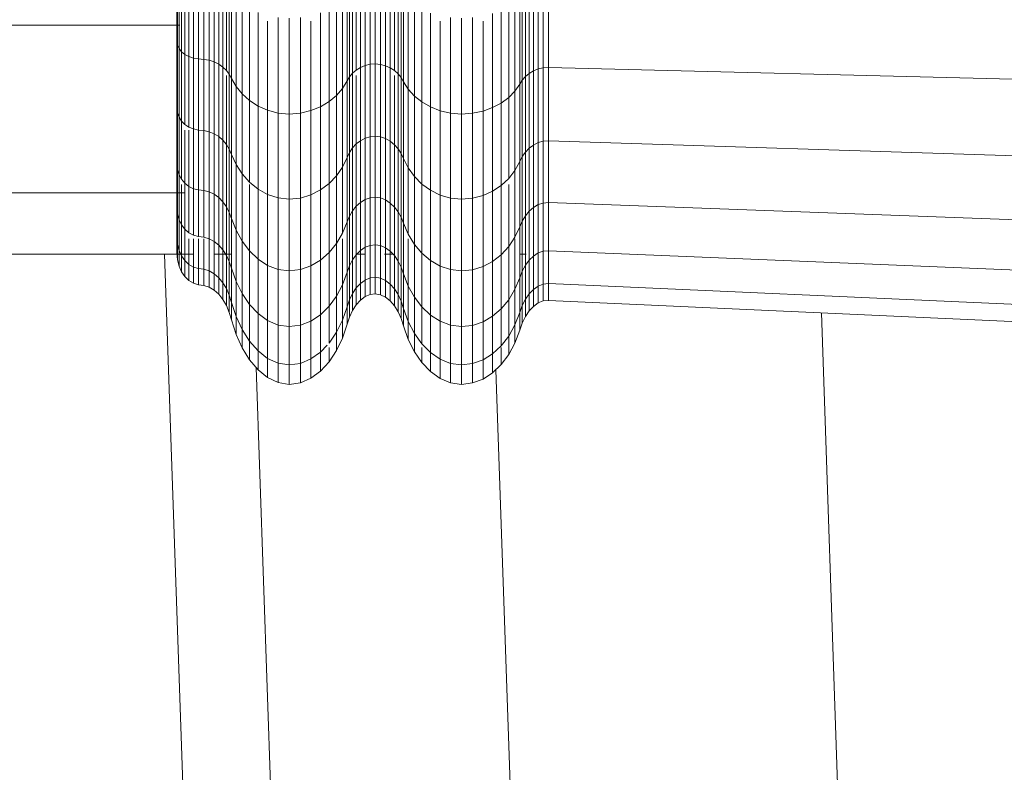
# Model space of a CAD drawing. Units: millimetres. Extents: x -1105 to 5615, y -2178 to 2574.
# Drawn here: x 2511 to 2556, y 1392 to 1427 of the extents above; entities that cross this region are included whole.
import ezdxf

# ---------------------------------------------------------------- set-up
doc = ezdxf.new("R2010")
doc.units = ezdxf.units.MM

# ---------------------------------------------------------------- blocks, each defined once
blk = doc.blocks.new('30016_DWG-436139-East')
at = {"lineweight": 9}
for p, q in [((135.552, 1049.154), (135.552, 1045.712)), ((135.577, 1049.032), (135.577, 1045.541)), ((135.65, 1048.919), (135.65, 1045.383)), ((135.765, 1048.817), (135.765, 1045.24)), ((135.917, 1048.73), (135.917, 1045.117)), ((136.101, 1048.659), (136.101, 1045.019)), ((136.312, 1048.609), (136.312, 1044.948)), ((136.545, 1048.582), (136.545, 1044.91)), ((136.782, 1048.567), (136.782, 1044.889)), ((137.03, 1048.538), (137.03, 1044.849)), ((137.26, 1048.485), (137.26, 1044.774)), ((137.47, 1048.41), (137.47, 1044.669)), ((137.657, 1048.316), (137.657, 1044.537)), ((137.819, 1048.205), (137.819, 1044.382)), ((137.953, 1048.082), (137.953, 1044.209)), ((143.468, 1047.999), (143.468, 1044.092)), ((143.609, 1048.117), (143.609, 1044.258)), ((143.777, 1048.219), (143.777, 1044.402)), ((143.969, 1048.304), (143.969, 1044.52)), ((144.181, 1048.367), (144.181, 1044.609)), ((144.408, 1048.407), (144.408, 1044.664)), ((144.647, 1048.419), (144.647, 1044.681)), ((144.889, 1048.402), (144.889, 1044.658)), ((145.118, 1048.358), (145.118, 1044.596)), ((145.329, 1048.29), (145.329, 1044.5)), ((145.521, 1048.2), (145.521, 1044.375)), ((145.69, 1048.093), (145.69, 1044.225)), ((151.532, 1048.007), (151.532, 1044.104)), ((151.704, 1048.109), (151.704, 1044.246)), ((151.899, 1048.192), (151.899, 1044.363)), ((152.112, 1048.253), (152.112, 1044.449)), ((152.341, 1048.29), (152.341, 1044.501)), ((152.581, 1048.299), (152.581, 1044.514)), ((138.058, 1047.947), (138.058, 1044.02)), ((138.266, 1047.685), (138.266, 1043.652)), ((143.147, 1047.619), (143.147, 1043.56)), ((143.359, 1047.868), (143.359, 1043.91)), ((145.833, 1047.971), (145.833, 1044.054)), ((145.945, 1047.837), (145.945, 1043.866)), ((146.159, 1047.593), (146.159, 1043.524)), ((151.267, 1047.759), (151.267, 1043.756)), ((151.385, 1047.889), (151.385, 1043.939)), ((138.543, 1047.441), (138.543, 1043.311)), ((138.881, 1047.224), (138.881, 1043.007)), ((142.526, 1047.188), (142.526, 1042.956)), ((142.867, 1047.39), (142.867, 1043.239)), ((146.44, 1047.369), (146.44, 1043.21)), ((146.782, 1047.173), (146.782, 1042.936)), ((150.422, 1047.137), (150.422, 1042.885)), ((150.765, 1047.318), (150.765, 1043.139)), ((151.05, 1047.527), (151.05, 1043.431)), ((139.273, 1047.042), (139.273, 1042.752)), ((139.713, 1046.636), (139.713, 1042.555)), ((140.192, 1046.812), (140.192, 1042.429)), ((140.705, 1046.781), (140.705, 1042.385)), ((141.214, 1046.809), (141.214, 1042.425)), ((141.693, 1046.636), (141.693, 1042.54)), ((142.133, 1047.019), (142.133, 1042.72)), ((147.176, 1047.011), (147.176, 1042.707)), ((147.616, 1046.636), (147.616, 1042.534)), ((148.094, 1046.808), (148.094, 1042.424)), ((148.603, 1046.781), (148.603, 1042.385)), ((149.109, 1046.805), (149.109, 1042.42)), ((149.586, 1046.636), (149.586, 1042.519)), ((150.026, 1046.988), (150.026, 1042.676)), ((135.686, 1046.456), (36.55, 1046.456)), ((135.552, 1045.712), (135.552, 1046.081)), ((135.552, 1045.712), (135.552, 1042.656)), ((135.577, 1045.541), (135.552, 1045.712)), ((135.65, 1045.383), (135.577, 1045.541)), ((135.577, 1045.541), (135.577, 1042.442)), ((135.765, 1045.24), (135.65, 1045.383)), ((135.65, 1045.383), (135.65, 1042.243)), ((135.917, 1045.117), (135.765, 1045.24)), ((135.765, 1045.24), (135.765, 1042.064)), ((136.101, 1045.019), (135.917, 1045.117)), ((135.917, 1045.117), (135.917, 1041.91)), ((136.312, 1044.948), (136.101, 1045.019)), ((136.101, 1045.019), (136.101, 1041.786)), ((136.545, 1044.91), (136.312, 1044.948)), ((136.312, 1044.948), (136.312, 1041.698)), ((136.782, 1044.889), (136.545, 1044.91)), ((136.545, 1044.91), (136.545, 1041.65)), ((137.03, 1044.849), (136.782, 1044.889)), ((136.782, 1044.889), (136.782, 1041.624)), ((137.26, 1044.774), (137.03, 1044.849)), ((137.03, 1044.849), (137.03, 1041.573)), ((137.47, 1044.669), (137.26, 1044.774)), ((137.26, 1044.774), (137.26, 1041.479)), ((137.657, 1044.537), (137.47, 1044.669)), ((137.47, 1044.669), (137.47, 1041.347)), ((137.819, 1044.382), (137.657, 1044.537)), ((137.657, 1044.537), (137.657, 1041.182)), ((137.953, 1044.209), (137.819, 1044.382)), ((143.777, 1044.402), (143.609, 1044.258)), ((143.969, 1044.52), (143.777, 1044.402)), ((144.181, 1044.609), (143.969, 1044.52)), ((143.969, 1044.52), (143.969, 1041.161)), ((144.408, 1044.664), (144.181, 1044.609)), ((144.181, 1044.609), (144.181, 1041.272)), ((144.647, 1044.681), (144.408, 1044.664)), ((144.408, 1044.664), (144.408, 1041.341)), ((144.889, 1044.658), (144.647, 1044.681)), ((144.647, 1044.681), (144.647, 1041.363)), ((145.118, 1044.596), (144.889, 1044.658)), ((144.889, 1044.658), (144.889, 1041.334)), ((145.329, 1044.5), (145.118, 1044.596)), ((145.118, 1044.596), (145.118, 1041.256)), ((145.521, 1044.375), (145.329, 1044.5)), ((145.329, 1044.5), (145.329, 1041.136)), ((145.69, 1044.225), (145.521, 1044.375)), ((152.112, 1044.449), (151.899, 1044.363)), ((152.341, 1044.501), (152.112, 1044.449)), ((152.112, 1044.449), (152.112, 1041.072)), ((152.581, 1044.514), (152.341, 1044.501)), ((152.341, 1044.501), (152.341, 1041.136)), ((195.282, 1043.434), (152.581, 1044.514)), ((152.581, 1044.514), (152.581, 1041.153)), ((137.819, 1044.143), (137.819, 1040.988)), ((138.058, 1044.02), (137.953, 1044.209)), ((137.953, 1044.209), (137.953, 1040.77)), ((138.266, 1043.652), (138.058, 1044.02)), ((138.058, 1044.02), (138.058, 1040.534)), ((143.468, 1044.092), (143.359, 1043.91)), ((143.609, 1044.258), (143.468, 1044.092)), ((143.468, 1044.092), (143.468, 1040.624)), ((143.609, 1044.258), (143.609, 1040.832)), ((143.777, 1044.143), (143.777, 1041.012)), ((145.521, 1044.143), (145.521, 1040.979)), ((145.833, 1044.054), (145.69, 1044.225)), ((145.69, 1044.225), (145.69, 1040.791)), ((145.945, 1043.866), (145.833, 1044.054)), ((145.833, 1044.054), (145.833, 1040.576)), ((151.385, 1043.939), (151.267, 1043.756)), ((151.532, 1044.104), (151.385, 1043.939)), ((151.385, 1043.939), (151.385, 1040.432)), ((151.704, 1044.246), (151.532, 1044.104)), ((151.532, 1044.104), (151.532, 1040.639)), ((151.899, 1044.363), (151.704, 1044.246)), ((151.704, 1044.246), (151.704, 1040.818)), ((151.899, 1044.363), (151.899, 1040.964)), ((138.543, 1043.311), (138.266, 1043.652)), ((138.266, 1043.652), (138.266, 1040.072)), ((143.147, 1043.56), (142.867, 1043.239)), ((143.359, 1043.91), (143.147, 1043.56)), ((143.147, 1043.56), (143.147, 1039.956)), ((143.359, 1043.91), (143.359, 1040.395)), ((146.159, 1043.524), (145.945, 1043.866)), ((145.945, 1043.866), (145.945, 1040.341)), ((146.44, 1043.21), (146.159, 1043.524)), ((146.159, 1043.524), (146.159, 1039.911)), ((151.267, 1043.756), (151.05, 1043.431)), ((151.267, 1043.756), (151.267, 1040.202)), ((135.552, 1042.656), (135.552, 1043.412)), ((138.881, 1043.007), (138.543, 1043.311)), ((138.543, 1043.311), (138.543, 1039.644)), ((142.867, 1043.239), (142.526, 1042.956)), ((142.867, 1043.239), (142.867, 1039.553)), ((146.782, 1042.936), (146.44, 1043.21)), ((146.44, 1043.21), (146.44, 1039.518)), ((150.765, 1043.139), (150.422, 1042.885)), ((151.05, 1043.431), (150.765, 1043.139)), ((150.765, 1043.139), (150.765, 1039.428)), ((151.05, 1043.431), (151.05, 1039.795)), ((135.552, 1042.656), (135.552, 1040.084)), ((135.577, 1042.442), (135.552, 1042.656)), ((139.273, 1042.752), (138.881, 1043.007)), ((138.881, 1043.007), (138.881, 1039.263)), ((139.713, 1042.555), (139.273, 1042.752)), ((139.273, 1042.752), (139.273, 1038.942)), ((142.133, 1042.72), (141.693, 1042.54)), ((142.526, 1042.956), (142.133, 1042.72)), ((142.133, 1042.72), (142.133, 1038.902)), ((142.526, 1042.956), (142.526, 1039.198)), ((147.176, 1042.707), (146.782, 1042.936)), ((146.782, 1042.936), (146.782, 1039.173)), ((147.616, 1042.534), (147.176, 1042.707)), ((147.176, 1042.707), (147.176, 1038.887)), ((150.026, 1042.676), (149.586, 1042.519)), ((150.422, 1042.885), (150.026, 1042.676)), ((150.026, 1042.676), (150.026, 1038.847)), ((150.422, 1042.885), (150.422, 1039.109)), ((135.65, 1042.243), (135.577, 1042.442)), ((135.577, 1042.442), (135.577, 1039.833)), ((135.765, 1042.064), (135.65, 1042.243)), ((135.65, 1042.243), (135.65, 1039.6)), ((140.192, 1042.429), (139.713, 1042.555)), ((139.713, 1042.555), (139.713, 1038.696)), ((140.705, 1042.385), (140.192, 1042.429)), ((140.192, 1042.429), (140.192, 1038.538)), ((141.214, 1042.425), (140.705, 1042.385)), ((140.705, 1042.385), (140.705, 1038.483)), ((141.693, 1042.54), (141.214, 1042.425)), ((141.214, 1042.425), (141.214, 1038.533)), ((141.693, 1042.54), (141.693, 1038.677)), ((148.094, 1042.424), (147.616, 1042.534)), ((147.616, 1042.534), (147.616, 1038.669)), ((148.603, 1042.385), (148.094, 1042.424)), ((148.094, 1042.424), (148.094, 1038.531)), ((149.109, 1042.42), (148.603, 1042.385)), ((148.603, 1042.385), (148.603, 1038.483)), ((149.586, 1042.519), (149.109, 1042.42)), ((149.109, 1042.42), (149.109, 1038.526)), ((149.586, 1042.519), (149.586, 1038.65)), ((135.917, 1041.91), (135.765, 1042.064)), ((135.765, 1042.064), (135.765, 1039.391)), ((136.101, 1041.786), (135.917, 1041.91)), ((136.312, 1041.698), (136.101, 1041.786)), ((136.545, 1041.65), (136.312, 1041.698)), ((136.312, 1041.698), (136.312, 1038.962)), ((135.917, 1041.65), (135.917, 1039.211)), ((136.101, 1041.65), (136.101, 1039.066)), ((136.782, 1041.624), (136.545, 1041.65)), ((136.545, 1041.65), (136.545, 1038.906)), ((137.03, 1041.573), (136.782, 1041.624)), ((136.782, 1041.624), (136.782, 1038.876)), ((137.26, 1041.479), (137.03, 1041.573)), ((137.03, 1041.573), (137.03, 1038.816)), ((137.47, 1041.347), (137.26, 1041.479)), ((137.26, 1041.479), (137.26, 1038.706)), ((137.657, 1041.182), (137.47, 1041.347)), ((137.47, 1041.347), (137.47, 1038.552)), ((144.181, 1041.272), (143.969, 1041.161)), ((144.408, 1041.341), (144.181, 1041.272)), ((144.181, 1041.272), (144.181, 1038.464)), ((144.647, 1041.363), (144.408, 1041.341)), ((144.408, 1041.341), (144.408, 1038.545)), ((144.889, 1041.334), (144.647, 1041.363)), ((144.647, 1041.363), (144.647, 1038.571)), ((145.118, 1041.256), (144.889, 1041.334)), ((144.889, 1041.334), (144.889, 1038.536)), ((145.329, 1041.136), (145.118, 1041.256)), ((145.118, 1041.256), (145.118, 1038.446)), ((135.552, 1040.084), (135.552, 1040.765)), ((137.819, 1040.988), (137.657, 1041.182)), ((137.657, 1041.182), (137.657, 1038.358)), ((137.953, 1040.77), (137.819, 1040.988)), ((137.819, 1040.988), (137.819, 1038.131)), ((138.058, 1040.534), (137.953, 1040.77)), ((137.953, 1040.77), (137.953, 1037.877)), ((143.609, 1040.832), (143.468, 1040.624)), ((143.777, 1041.012), (143.609, 1040.832)), ((143.609, 1040.832), (143.609, 1037.949)), ((143.969, 1041.161), (143.777, 1041.012)), ((143.777, 1041.012), (143.777, 1038.16)), ((143.969, 1041.161), (143.969, 1038.334)), ((145.521, 1040.979), (145.329, 1041.136)), ((145.329, 1041.136), (145.329, 1038.305)), ((145.69, 1040.791), (145.521, 1040.979)), ((145.521, 1040.979), (145.521, 1038.121)), ((145.833, 1040.576), (145.69, 1040.791)), ((145.69, 1040.791), (145.69, 1037.901)), ((151.704, 1040.818), (151.532, 1040.639)), ((151.899, 1040.964), (151.704, 1040.818)), ((151.704, 1040.818), (151.704, 1037.932)), ((152.112, 1041.072), (151.899, 1040.964)), ((151.899, 1040.964), (151.899, 1038.103)), ((152.341, 1041.136), (152.112, 1041.072)), ((152.112, 1041.072), (152.112, 1038.23)), ((152.581, 1041.153), (152.341, 1041.136)), ((152.341, 1041.136), (152.341, 1038.305)), ((195.282, 1039.799), (152.581, 1041.153)), ((152.581, 1041.153), (152.581, 1038.324)), ((138.266, 1040.072), (138.058, 1040.534)), ((138.058, 1040.534), (138.058, 1037.6)), ((143.359, 1040.395), (143.147, 1039.956)), ((143.468, 1040.624), (143.359, 1040.395)), ((143.359, 1040.395), (143.359, 1037.437)), ((143.468, 1040.624), (143.468, 1037.706)), ((145.945, 1040.341), (145.833, 1040.576)), ((145.833, 1040.576), (145.833, 1037.649)), ((146.159, 1039.911), (145.945, 1040.341)), ((145.945, 1040.341), (145.945, 1037.374)), ((151.385, 1040.432), (151.267, 1040.202)), ((151.532, 1040.639), (151.385, 1040.432)), ((151.385, 1040.432), (151.385, 1037.48)), ((151.532, 1040.639), (151.532, 1037.722)), ((135.552, 1040.084), (135.552, 1038.079)), ((135.577, 1039.833), (135.552, 1040.084)), ((138.543, 1039.644), (138.266, 1040.072)), ((138.266, 1040.072), (138.266, 1037.06)), ((143.147, 1039.956), (142.867, 1039.553)), ((143.147, 1039.956), (143.147, 1036.923)), ((146.44, 1039.518), (146.159, 1039.911)), ((146.159, 1039.911), (146.159, 1036.87)), ((151.267, 1040.202), (151.05, 1039.795)), ((151.267, 1040.202), (151.267, 1037.212)), ((135.65, 1039.6), (135.577, 1039.833)), ((135.577, 1039.833), (135.577, 1037.8)), ((135.765, 1039.391), (135.65, 1039.6)), ((135.65, 1039.6), (135.65, 1037.541)), ((138.881, 1039.263), (138.543, 1039.644)), ((138.543, 1039.644), (138.543, 1036.558)), ((142.867, 1039.553), (142.526, 1039.198)), ((142.867, 1039.553), (142.867, 1036.452)), ((146.782, 1039.173), (146.44, 1039.518)), ((146.44, 1039.518), (146.44, 1036.411)), ((150.765, 1039.428), (150.422, 1039.109)), ((151.05, 1039.795), (150.765, 1039.428)), ((151.05, 1039.795), (151.05, 1036.735)), ((135.917, 1039.211), (135.765, 1039.391)), ((135.765, 1039.156), (135.765, 1037.307)), ((136.101, 1039.066), (135.917, 1039.211)), ((135.917, 1039.211), (135.917, 1037.107)), ((136.312, 1038.962), (136.101, 1039.066)), ((136.101, 1039.066), (136.101, 1036.945)), ((136.545, 1038.906), (136.312, 1038.962)), ((136.312, 1038.962), (136.312, 1036.83)), ((139.273, 1038.942), (138.881, 1039.263)), ((138.881, 1039.156), (138.881, 1036.112)), ((142.526, 1039.198), (142.133, 1038.902)), ((142.526, 1039.198), (142.526, 1036.036)), ((147.176, 1038.887), (146.782, 1039.173)), ((146.782, 1039.173), (146.782, 1036.007)), ((150.422, 1039.109), (150.026, 1038.847)), ((150.422, 1039.109), (150.422, 1035.932)), ((150.765, 1039.156), (150.765, 1036.305)), ((135.917, 1038.769), (36.55, 1038.769)), ((135.552, 1038.079), (135.552, 1038.769)), ((136.782, 1038.876), (136.545, 1038.906)), ((136.545, 1038.906), (136.545, 1036.767)), ((137.03, 1038.816), (136.782, 1038.876)), ((136.782, 1038.876), (136.782, 1036.734)), ((137.26, 1038.706), (137.03, 1038.816)), ((137.03, 1038.816), (137.03, 1036.667)), ((137.47, 1038.552), (137.26, 1038.706)), ((137.26, 1038.706), (137.26, 1036.545)), ((137.657, 1038.358), (137.47, 1038.552)), ((137.47, 1038.552), (137.47, 1036.373)), ((139.713, 1038.696), (139.273, 1038.942)), ((139.273, 1038.942), (139.273, 1035.737)), ((140.192, 1038.538), (139.713, 1038.696)), ((139.713, 1038.696), (139.713, 1035.448)), ((140.705, 1038.483), (140.192, 1038.538)), ((140.192, 1038.538), (140.192, 1035.264)), ((141.214, 1038.533), (140.705, 1038.483)), ((141.693, 1038.677), (141.214, 1038.533)), ((141.214, 1038.533), (141.214, 1035.258)), ((142.133, 1038.902), (141.693, 1038.677)), ((141.693, 1038.677), (141.693, 1035.426)), ((142.133, 1038.902), (142.133, 1035.69)), ((144.408, 1038.545), (144.181, 1038.464)), ((144.647, 1038.571), (144.408, 1038.545)), ((144.408, 1038.545), (144.408, 1036.365)), ((144.889, 1038.536), (144.647, 1038.571)), ((144.647, 1038.571), (144.647, 1036.394)), ((145.118, 1038.446), (144.889, 1038.536)), ((144.889, 1038.536), (144.889, 1036.356)), ((147.616, 1038.669), (147.176, 1038.887)), ((147.176, 1038.887), (147.176, 1035.672)), ((148.094, 1038.531), (147.616, 1038.669)), ((147.616, 1038.669), (147.616, 1035.417)), ((148.603, 1038.483), (148.094, 1038.531)), ((148.094, 1038.531), (148.094, 1035.255)), ((149.109, 1038.526), (148.603, 1038.483)), ((149.586, 1038.65), (149.109, 1038.526)), ((149.109, 1038.526), (149.109, 1035.249)), ((150.026, 1038.847), (149.586, 1038.65)), ((149.586, 1038.65), (149.586, 1035.395)), ((150.026, 1038.847), (150.026, 1035.626)), ((135.552, 1038.079), (135.552, 1036.706)), ((135.552, 1036.706), (135.552, 1038.079)), ((135.577, 1037.8), (135.552, 1038.079)), ((137.819, 1038.131), (137.657, 1038.358)), ((137.657, 1038.358), (137.657, 1036.157)), ((137.953, 1037.877), (137.819, 1038.131)), ((137.819, 1038.131), (137.819, 1035.905)), ((140.705, 1038.483), (140.705, 1035.199)), ((143.777, 1038.16), (143.609, 1037.949)), ((143.969, 1038.334), (143.777, 1038.16)), ((143.777, 1038.16), (143.777, 1035.936)), ((144.181, 1038.464), (143.969, 1038.334)), ((143.969, 1038.334), (143.969, 1036.13)), ((144.181, 1038.464), (144.181, 1036.275)), ((145.329, 1038.305), (145.118, 1038.446)), ((145.118, 1038.446), (145.118, 1036.254)), ((145.521, 1038.121), (145.329, 1038.305)), ((145.329, 1038.305), (145.329, 1036.098)), ((145.69, 1037.901), (145.521, 1038.121)), ((145.521, 1038.121), (145.521, 1035.893)), ((148.603, 1038.483), (148.603, 1035.199)), ((151.899, 1038.103), (151.704, 1037.932)), ((152.112, 1038.23), (151.899, 1038.103)), ((151.899, 1038.103), (151.899, 1035.873)), ((152.341, 1038.305), (152.112, 1038.23)), ((152.112, 1038.23), (152.112, 1036.014)), ((152.581, 1038.324), (152.341, 1038.305)), ((152.341, 1038.305), (152.341, 1036.098)), ((195.282, 1036.739), (152.581, 1038.324)), ((152.581, 1038.324), (152.581, 1036.119)), ((135.65, 1037.541), (135.577, 1037.8)), ((135.577, 1037.8), (135.577, 1036.407)), ((138.058, 1037.6), (137.953, 1037.877)), ((137.953, 1037.877), (137.953, 1035.621)), ((143.468, 1037.706), (143.359, 1037.437)), ((143.609, 1037.949), (143.468, 1037.706)), ((143.468, 1037.706), (143.468, 1035.431)), ((143.609, 1037.949), (143.609, 1035.701)), ((145.833, 1037.649), (145.69, 1037.901)), ((145.69, 1037.901), (145.69, 1035.647)), ((145.945, 1037.374), (145.833, 1037.649)), ((145.833, 1037.649), (145.833, 1035.368)), ((151.532, 1037.722), (151.385, 1037.48)), ((151.704, 1037.932), (151.532, 1037.722)), ((151.532, 1037.722), (151.532, 1035.449)), ((151.704, 1037.932), (151.704, 1035.683)), ((135.552, 1036.706), (135.552, 1037.498)), ((135.765, 1037.307), (135.65, 1037.541)), ((135.65, 1037.541), (135.65, 1036.129)), ((135.917, 1037.107), (135.765, 1037.307)), ((135.765, 1037.307), (135.765, 1035.88)), ((138.266, 1037.06), (138.058, 1037.6)), ((138.058, 1037.6), (138.058, 1035.312)), ((143.359, 1037.437), (143.147, 1036.923)), ((143.359, 1037.437), (143.359, 1035.132)), ((146.159, 1036.87), (145.945, 1037.374)), ((145.945, 1037.374), (145.945, 1035.061)), ((151.267, 1037.212), (151.05, 1036.735)), ((151.385, 1037.48), (151.267, 1037.212)), ((151.267, 1037.212), (151.267, 1034.881)), ((151.385, 1037.48), (151.385, 1035.18)), ((135.552, 1036.706), (135.552, 1036.008)), ((135.552, 1036.008), (135.552, 1036.706)), ((135.577, 1036.407), (135.552, 1036.706)), ((136.101, 1036.945), (135.917, 1037.107)), ((135.917, 1037.107), (135.917, 1035.665)), ((136.312, 1036.83), (136.101, 1036.945)), ((136.545, 1036.767), (136.312, 1036.83)), ((136.782, 1036.734), (136.545, 1036.767)), ((137.03, 1036.667), (136.782, 1036.734)), ((138.543, 1036.558), (138.266, 1037.06)), ((138.266, 1037.06), (138.266, 1034.711)), ((143.147, 1036.923), (142.867, 1036.452)), ((146.44, 1036.411), (146.159, 1036.87)), ((151.05, 1036.735), (150.765, 1036.305)), ((135.552, 1036.008), (135.552, 1036.663)), ((135.65, 1036.129), (135.577, 1036.407)), ((135.577, 1036.407), (135.577, 1035.699)), ((136.101, 1036.663), (136.101, 1035.493)), ((136.312, 1036.663), (136.312, 1035.369)), ((136.545, 1036.663), (136.545, 1035.302)), ((136.782, 1036.663), (136.782, 1035.266)), ((137.26, 1036.545), (137.03, 1036.667)), ((137.03, 1036.667), (137.03, 1035.195)), ((137.47, 1036.373), (137.26, 1036.545)), ((137.26, 1036.545), (137.26, 1035.064)), ((137.657, 1036.157), (137.47, 1036.373)), ((137.47, 1036.373), (137.47, 1034.88)), ((138.881, 1036.112), (138.543, 1036.558)), ((138.543, 1036.558), (138.543, 1034.153)), ((142.867, 1036.452), (142.526, 1036.036)), ((142.867, 1036.452), (142.867, 1034.034)), ((143.147, 1036.663), (143.147, 1034.559)), ((144.181, 1036.275), (143.969, 1036.13)), ((144.408, 1036.365), (144.181, 1036.275)), ((144.181, 1036.275), (144.181, 1034.776)), ((144.647, 1036.394), (144.408, 1036.365)), ((144.408, 1036.365), (144.408, 1034.872)), ((144.889, 1036.356), (144.647, 1036.394)), ((144.647, 1036.394), (144.647, 1034.903)), ((145.118, 1036.254), (144.889, 1036.356)), ((144.889, 1036.356), (144.889, 1034.862)), ((145.329, 1036.098), (145.118, 1036.254)), ((145.118, 1036.254), (145.118, 1034.754)), ((146.159, 1036.663), (146.159, 1034.5)), ((146.782, 1036.007), (146.44, 1036.411)), ((146.44, 1036.411), (146.44, 1033.988)), ((150.765, 1036.305), (150.422, 1035.932)), ((150.765, 1036.305), (150.765, 1033.871)), ((151.05, 1036.663), (151.05, 1034.349)), ((36.55, 1035.956), (136.312, 1035.956)), ((157.59, 377.592), (134.985, 1035.956)), ((135.577, 1035.699), (135.552, 1036.008)), ((135.577, 1035.699), (135.552, 1036.008)), ((135.765, 1035.88), (135.65, 1036.129)), ((135.65, 1036.129), (135.65, 1035.412)), ((135.65, 1035.412), (135.65, 1035.956)), ((135.917, 1035.665), (135.765, 1035.88)), ((135.765, 1035.88), (135.765, 1035.154)), ((135.765, 1035.154), (135.765, 1035.88)), ((135.917, 1035.665), (135.765, 1035.88)), ((136.101, 1035.493), (136.101, 1035.956)), ((137.26, 1035.956), (138.058, 1035.956)), ((137.47, 1034.88), (137.47, 1035.956)), ((137.819, 1035.905), (137.657, 1036.157)), ((137.657, 1036.157), (137.657, 1034.65)), ((137.657, 1034.65), (137.657, 1035.956)), ((137.953, 1035.621), (137.819, 1035.905)), ((137.819, 1035.905), (137.819, 1034.379)), ((137.819, 1034.379), (137.819, 1035.905)), ((137.953, 1035.621), (137.819, 1035.905)), ((137.953, 1035.621), (137.953, 1035.956)), ((139.273, 1035.737), (138.881, 1036.112)), ((138.881, 1036.112), (138.881, 1033.656)), ((142.526, 1036.036), (142.133, 1035.69)), ((142.526, 1036.036), (142.526, 1033.572)), ((143.468, 1035.431), (143.468, 1035.956)), ((143.777, 1035.936), (143.609, 1035.701)), ((143.969, 1036.13), (143.777, 1035.936)), ((143.777, 1035.956), (144.181, 1035.956)), ((143.777, 1035.936), (143.777, 1034.413)), ((143.777, 1034.413), (143.777, 1035.936)), ((143.969, 1036.13), (143.969, 1034.62)), ((143.969, 1034.62), (143.969, 1035.956)), ((145.069, 1035.956), (145.463, 1035.956)), ((145.521, 1035.893), (145.329, 1036.098)), ((145.329, 1036.098), (145.329, 1034.586)), ((145.329, 1034.586), (145.329, 1035.956)), ((145.69, 1035.647), (145.521, 1035.893)), ((145.521, 1035.893), (145.521, 1034.367)), ((145.521, 1034.367), (145.521, 1035.893)), ((145.833, 1035.368), (145.833, 1035.956)), ((147.176, 1035.672), (146.782, 1036.007)), ((146.782, 1036.007), (146.782, 1033.539)), ((150.422, 1035.932), (150.026, 1035.626)), ((150.422, 1035.932), (150.422, 1033.455)), ((151.267, 1035.956), (151.567, 1035.956)), ((151.385, 1035.18), (151.385, 1035.956)), ((151.899, 1035.873), (151.704, 1035.683)), ((152.112, 1036.014), (151.899, 1035.873)), ((151.899, 1035.873), (151.899, 1034.345)), ((151.899, 1034.345), (151.899, 1035.873)), ((152.341, 1036.098), (152.112, 1036.014)), ((152.112, 1036.014), (152.112, 1034.496)), ((152.581, 1036.119), (152.341, 1036.098)), ((152.341, 1036.098), (152.341, 1034.586)), ((195.282, 1034.355), (152.581, 1036.119)), ((152.581, 1036.119), (152.581, 1034.609)), ((135.65, 1035.412), (135.577, 1035.699)), ((135.65, 1035.412), (135.577, 1035.699)), ((135.765, 1035.154), (135.65, 1035.412)), ((135.765, 1035.154), (135.65, 1035.412)), ((136.101, 1035.493), (135.917, 1035.665)), ((135.917, 1035.665), (135.917, 1034.933)), ((135.917, 1034.933), (135.917, 1035.665)), ((136.101, 1035.493), (135.917, 1035.665)), ((136.312, 1035.369), (136.101, 1035.493)), ((136.101, 1035.493), (136.101, 1034.754)), ((136.101, 1034.754), (136.101, 1035.493)), ((136.312, 1035.369), (136.101, 1035.493)), ((136.545, 1035.302), (136.312, 1035.369)), ((136.312, 1035.369), (136.312, 1034.627)), ((136.312, 1034.627), (136.312, 1035.369)), ((138.058, 1035.312), (137.953, 1035.621)), ((137.953, 1035.621), (137.953, 1034.076)), ((137.953, 1034.076), (137.953, 1035.621)), ((138.058, 1035.312), (137.953, 1035.621)), ((139.713, 1035.448), (139.273, 1035.737)), ((139.273, 1035.737), (139.273, 1033.238)), ((140.192, 1035.264), (139.713, 1035.448)), ((139.713, 1035.448), (139.713, 1032.917)), ((141.693, 1035.426), (141.214, 1035.258)), ((142.133, 1035.69), (141.693, 1035.426)), ((141.693, 1035.426), (141.693, 1032.891)), ((142.133, 1035.69), (142.133, 1033.186)), ((143.468, 1035.431), (143.359, 1035.132)), ((143.468, 1035.431), (143.359, 1035.132)), ((143.609, 1035.701), (143.468, 1035.431)), ((143.609, 1035.701), (143.468, 1035.431)), ((143.468, 1035.431), (143.468, 1033.872)), ((143.468, 1033.872), (143.468, 1035.431)), ((143.609, 1035.701), (143.609, 1034.161)), ((143.609, 1034.161), (143.609, 1035.701)), ((145.833, 1035.368), (145.69, 1035.647)), ((145.69, 1035.647), (145.69, 1034.104)), ((145.69, 1034.104), (145.69, 1035.647)), ((145.833, 1035.368), (145.69, 1035.647)), ((145.945, 1035.061), (145.833, 1035.368)), ((145.833, 1035.368), (145.833, 1033.805)), ((145.833, 1033.805), (145.833, 1035.368)), ((145.945, 1035.061), (145.833, 1035.368)), ((147.616, 1035.417), (147.176, 1035.672)), ((147.176, 1035.672), (147.176, 1033.165)), ((148.094, 1035.255), (147.616, 1035.417)), ((147.616, 1035.417), (147.616, 1032.882)), ((149.586, 1035.395), (149.109, 1035.249)), ((150.026, 1035.626), (149.586, 1035.395)), ((149.586, 1035.395), (149.586, 1032.857)), ((150.026, 1035.626), (150.026, 1033.114)), ((151.532, 1035.449), (151.385, 1035.18)), ((151.532, 1035.449), (151.385, 1035.18)), ((151.704, 1035.683), (151.532, 1035.449)), ((151.532, 1035.449), (151.532, 1033.892)), ((151.532, 1033.892), (151.532, 1035.449)), ((151.704, 1035.683), (151.704, 1034.142)), ((151.704, 1034.142), (151.704, 1035.683)), ((135.917, 1034.933), (135.765, 1035.154)), ((135.917, 1034.933), (135.765, 1035.154)), ((136.101, 1034.754), (135.917, 1034.933)), ((136.101, 1034.754), (135.917, 1034.933)), ((136.782, 1035.266), (136.545, 1035.302)), ((136.545, 1035.302), (136.545, 1034.558)), ((136.545, 1034.558), (136.545, 1035.302)), ((137.03, 1035.195), (136.782, 1035.266)), ((136.782, 1035.266), (136.782, 1034.521)), ((136.782, 1034.521), (136.782, 1035.266)), ((137.26, 1035.064), (137.03, 1035.195)), ((137.03, 1035.195), (137.03, 1034.447)), ((137.03, 1034.447), (137.03, 1035.195)), ((137.47, 1034.88), (137.26, 1035.064)), ((137.26, 1035.064), (137.26, 1034.312)), ((137.26, 1034.312), (137.26, 1035.064)), ((137.47, 1034.88), (137.26, 1035.064)), ((138.266, 1034.711), (138.058, 1035.312)), ((138.058, 1035.312), (138.058, 1033.745)), ((138.058, 1033.745), (138.058, 1035.312)), ((140.705, 1035.199), (140.192, 1035.264)), ((140.192, 1035.264), (140.192, 1032.711)), ((141.214, 1035.258), (140.705, 1035.199)), ((140.705, 1035.199), (140.705, 1032.638)), ((141.214, 1035.258), (141.214, 1032.704)), ((143.359, 1035.132), (143.147, 1034.559)), ((143.359, 1035.132), (143.359, 1033.552)), ((143.359, 1033.552), (143.359, 1035.132)), ((144.647, 1034.903), (144.408, 1034.872)), ((144.889, 1034.862), (144.647, 1034.903)), ((144.647, 1034.903), (144.647, 1034.145)), ((144.647, 1034.145), (144.647, 1034.903)), ((146.159, 1034.5), (145.945, 1035.061)), ((145.945, 1035.061), (145.945, 1033.477)), ((145.945, 1033.477), (145.945, 1035.061)), ((148.603, 1035.199), (148.094, 1035.255)), ((148.094, 1035.255), (148.094, 1032.701)), ((149.109, 1035.249), (148.603, 1035.199)), ((148.603, 1035.199), (148.603, 1032.638)), ((149.109, 1035.249), (149.109, 1032.695)), ((151.385, 1035.18), (151.267, 1034.881)), ((151.385, 1035.18), (151.267, 1034.881)), ((151.385, 1035.18), (151.385, 1033.603)), ((151.385, 1033.603), (151.385, 1035.18)), ((136.312, 1034.627), (136.101, 1034.754)), ((136.312, 1034.627), (136.101, 1034.754)), ((136.545, 1034.558), (136.312, 1034.627)), ((136.545, 1034.558), (136.312, 1034.627)), ((136.782, 1034.521), (136.545, 1034.558)), ((136.782, 1034.521), (136.545, 1034.558)), ((137.03, 1034.447), (136.782, 1034.521)), ((137.03, 1034.447), (136.782, 1034.521)), ((137.26, 1034.312), (137.03, 1034.447)), ((137.26, 1034.312), (137.03, 1034.447)), ((137.657, 1034.65), (137.47, 1034.88)), ((137.47, 1034.88), (137.47, 1034.122)), ((137.47, 1034.122), (137.47, 1034.88)), ((137.657, 1034.65), (137.47, 1034.88)), ((137.819, 1034.379), (137.657, 1034.65)), ((137.657, 1034.65), (137.657, 1033.883)), ((137.657, 1033.883), (137.657, 1034.65)), ((137.819, 1034.379), (137.657, 1034.65)), ((138.543, 1034.153), (138.266, 1034.711)), ((138.266, 1034.711), (138.266, 1033.102)), ((143.147, 1034.559), (142.867, 1034.034)), ((143.147, 1034.559), (143.147, 1032.94)), ((143.969, 1034.62), (143.777, 1034.413)), ((143.969, 1034.62), (143.777, 1034.413)), ((144.181, 1034.776), (143.969, 1034.62)), ((144.181, 1034.776), (143.969, 1034.62)), ((143.969, 1034.62), (143.969, 1033.853)), ((143.969, 1033.853), (143.969, 1034.62)), ((144.408, 1034.872), (144.181, 1034.776)), ((144.181, 1034.776), (144.181, 1034.014)), ((144.181, 1034.014), (144.181, 1034.776)), ((144.408, 1034.872), (144.408, 1034.113)), ((144.408, 1034.113), (144.408, 1034.872)), ((145.118, 1034.754), (144.889, 1034.862)), ((144.889, 1034.862), (144.889, 1034.102)), ((144.889, 1034.102), (144.889, 1034.862)), ((145.329, 1034.586), (145.118, 1034.754)), ((145.118, 1034.754), (145.118, 1033.991)), ((145.118, 1033.991), (145.118, 1034.754)), ((145.329, 1034.586), (145.118, 1034.754)), ((145.521, 1034.367), (145.329, 1034.586)), ((145.329, 1034.586), (145.329, 1033.818)), ((145.329, 1033.818), (145.329, 1034.586)), ((145.521, 1034.367), (145.329, 1034.586)), ((146.44, 1033.988), (146.159, 1034.5)), ((146.159, 1034.5), (146.159, 1032.876)), ((151.267, 1034.881), (151.05, 1034.349)), ((151.267, 1034.881), (151.267, 1033.284)), ((152.112, 1034.496), (151.899, 1034.345)), ((152.112, 1034.496), (151.899, 1034.345)), ((152.341, 1034.586), (152.112, 1034.496)), ((152.112, 1034.496), (152.112, 1033.725)), ((152.112, 1033.725), (152.112, 1034.496)), ((152.581, 1034.609), (152.341, 1034.586)), ((152.341, 1034.586), (152.341, 1033.818)), ((152.341, 1033.818), (152.341, 1034.586)), ((195.282, 1032.721), (152.581, 1034.609)), ((152.581, 1034.609), (152.581, 1033.841)), ((137.47, 1034.122), (137.26, 1034.312)), ((137.47, 1034.122), (137.26, 1034.312)), ((137.657, 1033.883), (137.47, 1034.122)), ((137.657, 1033.883), (137.47, 1034.122)), ((137.953, 1034.076), (137.819, 1034.379)), ((137.819, 1034.379), (137.819, 1033.604)), ((137.819, 1033.604), (137.819, 1034.379)), ((137.953, 1034.076), (137.819, 1034.379)), ((138.058, 1033.745), (137.953, 1034.076)), ((137.953, 1034.076), (137.953, 1033.29)), ((137.953, 1033.29), (137.953, 1034.076)), ((138.058, 1033.745), (137.953, 1034.076)), ((138.881, 1033.656), (138.543, 1034.153)), ((138.543, 1034.153), (138.543, 1032.505)), ((142.867, 1034.034), (142.526, 1033.572)), ((142.867, 1034.034), (142.867, 1032.378)), ((143.609, 1034.161), (143.468, 1033.872)), ((143.609, 1034.161), (143.468, 1033.872)), ((143.777, 1034.413), (143.609, 1034.161)), ((143.777, 1034.413), (143.609, 1034.161)), ((143.609, 1034.161), (143.609, 1033.379)), ((143.609, 1033.379), (143.609, 1034.161)), ((143.777, 1034.413), (143.777, 1033.639)), ((143.777, 1033.639), (143.777, 1034.413)), ((144.181, 1034.014), (143.969, 1033.853)), ((144.181, 1034.014), (143.969, 1033.853)), ((144.408, 1034.113), (144.181, 1034.014)), ((144.408, 1034.113), (144.181, 1034.014)), ((144.647, 1034.145), (144.408, 1034.113)), ((144.647, 1034.145), (144.408, 1034.113)), ((144.889, 1034.102), (144.647, 1034.145)), ((144.889, 1034.102), (144.647, 1034.145)), ((145.118, 1033.991), (144.889, 1034.102)), ((145.118, 1033.991), (144.889, 1034.102)), ((145.69, 1034.104), (145.521, 1034.367)), ((145.521, 1034.367), (145.521, 1033.591)), ((145.521, 1033.591), (145.521, 1034.367)), ((145.69, 1034.104), (145.521, 1034.367)), ((145.833, 1033.805), (145.69, 1034.104)), ((145.69, 1034.104), (145.69, 1033.32)), ((145.69, 1033.32), (145.69, 1034.104)), ((145.833, 1033.805), (145.69, 1034.104)), ((151.05, 1034.349), (150.765, 1033.871)), ((151.05, 1034.349), (151.05, 1032.715)), ((151.704, 1034.142), (151.532, 1033.892)), ((151.704, 1034.142), (151.532, 1033.892)), ((151.899, 1034.345), (151.704, 1034.142)), ((151.899, 1034.345), (151.704, 1034.142)), ((151.704, 1034.142), (151.704, 1033.359)), ((151.704, 1033.359), (151.704, 1034.142)), ((151.899, 1034.345), (151.899, 1033.569)), ((151.899, 1033.569), (151.899, 1034.345)), ((137.819, 1033.604), (137.657, 1033.883)), ((137.819, 1033.604), (137.657, 1033.883)), ((137.953, 1033.29), (137.819, 1033.604)), ((137.953, 1033.29), (137.819, 1033.604)), ((138.266, 1033.102), (138.058, 1033.745)), ((138.058, 1033.745), (138.058, 1032.949)), ((138.058, 1032.949), (138.058, 1033.745)), ((138.266, 1033.102), (138.058, 1033.745)), ((139.273, 1033.238), (138.881, 1033.656)), ((138.881, 1033.656), (138.881, 1031.973)), ((142.526, 1033.572), (142.133, 1033.186)), ((142.526, 1033.572), (142.526, 1031.883)), ((143.359, 1033.552), (143.147, 1032.94)), ((143.359, 1033.552), (143.147, 1032.94)), ((143.468, 1033.872), (143.359, 1033.552)), ((143.468, 1033.872), (143.359, 1033.552)), ((143.359, 1033.552), (143.359, 1032.749)), ((143.359, 1032.749), (143.359, 1033.552)), ((143.468, 1033.872), (143.468, 1033.08)), ((143.468, 1033.08), (143.468, 1033.872)), ((143.777, 1033.639), (143.609, 1033.379)), ((143.777, 1033.639), (143.609, 1033.379)), ((143.969, 1033.853), (143.777, 1033.639)), ((143.969, 1033.853), (143.777, 1033.639)), ((145.329, 1033.818), (145.118, 1033.991)), ((145.329, 1033.818), (145.118, 1033.991)), ((145.521, 1033.591), (145.329, 1033.818)), ((145.521, 1033.591), (145.329, 1033.818)), ((145.69, 1033.32), (145.521, 1033.591)), ((145.69, 1033.32), (145.521, 1033.591)), ((145.945, 1033.477), (145.833, 1033.805)), ((145.833, 1033.805), (145.833, 1033.01)), ((145.833, 1033.01), (145.833, 1033.805)), ((145.945, 1033.477), (145.833, 1033.805)), ((146.782, 1033.539), (146.44, 1033.988)), ((146.44, 1033.988), (146.44, 1032.329)), ((150.765, 1033.871), (150.422, 1033.455)), ((150.765, 1033.871), (150.765, 1032.203)), ((151.385, 1033.603), (151.267, 1033.284)), ((151.385, 1033.603), (151.267, 1033.284)), ((151.532, 1033.892), (151.385, 1033.603)), ((151.532, 1033.892), (151.385, 1033.603)), ((151.385, 1033.603), (151.385, 1032.802)), ((151.385, 1032.802), (151.385, 1033.603)), ((151.532, 1033.892), (151.532, 1033.1)), ((151.532, 1033.1), (151.532, 1033.892)), ((151.899, 1033.569), (151.704, 1033.359)), ((151.899, 1033.569), (151.704, 1033.359)), ((152.112, 1033.725), (151.899, 1033.569)), ((152.112, 1033.725), (151.899, 1033.569)), ((152.341, 1033.818), (152.112, 1033.725)), ((152.341, 1033.818), (152.112, 1033.725)), ((152.581, 1033.841), (152.341, 1033.818)), ((152.581, 1033.841), (152.341, 1033.818)), ((195.282, 1031.89), (152.581, 1033.841)), ((138.058, 1032.949), (137.953, 1033.29)), ((138.058, 1032.949), (137.953, 1033.29)), ((138.543, 1032.505), (138.266, 1033.102)), ((138.266, 1033.102), (138.266, 1032.285)), ((138.266, 1032.285), (138.266, 1033.102)), ((139.713, 1032.917), (139.273, 1033.238)), ((139.273, 1033.238), (139.273, 1031.526)), ((142.133, 1033.186), (141.693, 1032.891)), ((142.133, 1033.186), (142.133, 1031.47)), ((143.609, 1033.379), (143.468, 1033.08)), ((143.609, 1033.379), (143.468, 1033.08)), ((145.833, 1033.01), (145.69, 1033.32)), ((145.833, 1033.01), (145.69, 1033.32)), ((146.159, 1032.876), (145.945, 1033.477)), ((145.945, 1033.477), (145.945, 1032.671)), ((145.945, 1032.671), (145.945, 1033.477)), ((147.176, 1033.165), (146.782, 1033.539)), ((146.782, 1033.539), (146.782, 1031.848)), ((147.616, 1032.882), (147.176, 1033.165)), ((147.176, 1033.165), (147.176, 1031.448)), ((150.026, 1033.114), (149.586, 1032.857)), ((150.422, 1033.455), (150.026, 1033.114)), ((150.026, 1033.114), (150.026, 1031.393)), ((150.422, 1033.455), (150.422, 1031.759)), ((151.267, 1033.284), (151.05, 1032.715)), ((151.267, 1033.284), (151.267, 1032.472)), ((151.267, 1032.472), (151.267, 1033.284)), ((151.532, 1033.1), (151.385, 1032.802)), ((151.532, 1033.1), (151.385, 1032.802)), ((151.704, 1033.359), (151.532, 1033.1)), ((151.704, 1033.359), (151.532, 1033.1)), ((189.245, 329.885), (165.095, 1033.27)), ((138.266, 1032.285), (138.058, 1032.949)), ((138.266, 1032.285), (138.058, 1032.949)), ((140.192, 1032.711), (139.713, 1032.917)), ((139.713, 1032.917), (139.713, 1031.182)), ((140.705, 1032.638), (140.192, 1032.711)), ((140.192, 1032.711), (140.192, 1030.962)), ((141.214, 1032.704), (140.705, 1032.638)), ((140.705, 1032.638), (140.705, 1030.885)), ((141.693, 1032.891), (141.214, 1032.704)), ((141.214, 1032.704), (141.214, 1030.955)), ((141.693, 1032.891), (141.693, 1031.155)), ((143.147, 1032.94), (142.867, 1032.378)), ((143.147, 1032.94), (143.147, 1032.117)), ((143.147, 1032.117), (143.147, 1032.94)), ((143.359, 1032.749), (143.147, 1032.117)), ((143.359, 1032.749), (143.147, 1032.117)), ((143.468, 1033.08), (143.359, 1032.749)), ((143.468, 1033.08), (143.359, 1032.749)), ((145.945, 1032.671), (145.833, 1033.01)), ((145.945, 1032.671), (145.833, 1033.01)), ((146.159, 1032.051), (145.945, 1032.671)), ((146.159, 1032.051), (145.945, 1032.671)), ((146.44, 1032.329), (146.159, 1032.876)), ((146.159, 1032.876), (146.159, 1032.051)), ((146.159, 1032.051), (146.159, 1032.876)), ((148.094, 1032.701), (147.616, 1032.882)), ((147.616, 1032.882), (147.616, 1031.145)), ((148.603, 1032.638), (148.094, 1032.701)), ((148.094, 1032.701), (148.094, 1030.952)), ((149.109, 1032.695), (148.603, 1032.638)), ((148.603, 1032.638), (148.603, 1030.885)), ((149.586, 1032.857), (149.109, 1032.695)), ((149.109, 1032.695), (149.109, 1030.945)), ((149.586, 1032.857), (149.586, 1031.118)), ((151.05, 1032.715), (150.765, 1032.203)), ((151.05, 1032.715), (151.05, 1031.885)), ((151.05, 1031.885), (151.05, 1032.715)), ((151.385, 1032.802), (151.267, 1032.472)), ((151.385, 1032.802), (151.267, 1032.472)), ((138.543, 1031.667), (138.266, 1032.285)), ((138.543, 1031.668), (138.266, 1032.285)), ((138.881, 1031.973), (138.543, 1032.505)), ((138.543, 1032.505), (138.543, 1031.667)), ((138.543, 1031.668), (138.543, 1032.505)), ((142.867, 1032.378), (142.526, 1031.883)), ((142.867, 1032.378), (142.867, 1031.537)), ((142.867, 1031.537), (142.867, 1032.378)), ((146.782, 1031.848), (146.44, 1032.329)), ((146.44, 1032.329), (146.44, 1031.485)), ((146.44, 1031.485), (146.44, 1032.329)), ((150.765, 1032.203), (150.422, 1031.759)), ((150.765, 1032.203), (150.765, 1031.356)), ((150.765, 1031.356), (150.765, 1032.203)), ((151.267, 1032.472), (151.05, 1031.885)), ((151.267, 1032.472), (151.05, 1031.885)), ((139.273, 1031.526), (138.881, 1031.973)), ((138.881, 1031.973), (138.881, 1031.118)), ((138.881, 1031.118), (138.881, 1031.973)), ((142.442, 1031.795), (142.133, 1031.47)), ((143.147, 1032.117), (142.867, 1031.537)), ((143.147, 1032.117), (142.867, 1031.537)), ((146.44, 1031.485), (146.159, 1032.051)), ((146.44, 1031.485), (146.159, 1032.051)), ((147.176, 1031.448), (146.782, 1031.848)), ((150.422, 1031.759), (150.026, 1031.393)), ((151.05, 1031.885), (150.765, 1031.356)), ((151.05, 1031.885), (150.765, 1031.356)), ((138.881, 1031.118), (138.543, 1031.668)), ((138.881, 1031.118), (138.543, 1031.667)), ((139.713, 1031.182), (139.273, 1031.526)), ((139.273, 1031.526), (139.273, 1030.656)), ((142.133, 1031.47), (141.693, 1031.155)), ((142.133, 1031.47), (142.133, 1030.598)), ((142.526, 1031.677), (142.526, 1031.025)), ((142.526, 1031.025), (142.526, 1031.677)), ((142.867, 1031.537), (142.526, 1031.025)), ((142.867, 1031.537), (142.526, 1031.025)), ((146.782, 1030.989), (146.44, 1031.485)), ((146.782, 1030.989), (146.44, 1031.485)), ((146.782, 1031.677), (146.782, 1030.989)), ((146.782, 1030.989), (146.782, 1031.677)), ((147.616, 1031.145), (147.176, 1031.448)), ((147.176, 1031.448), (147.176, 1030.576)), ((150.026, 1031.393), (149.586, 1031.118)), ((150.026, 1031.393), (150.026, 1030.519)), ((150.422, 1031.677), (150.422, 1030.896)), ((150.765, 1031.356), (150.422, 1030.896)), ((150.765, 1031.356), (150.422, 1030.896)), ((139.273, 1030.656), (138.881, 1031.118)), ((140.192, 1030.962), (139.713, 1031.182)), ((139.713, 1031.182), (139.713, 1030.301)), ((140.705, 1030.885), (140.192, 1030.962)), ((140.192, 1030.962), (140.192, 1030.073)), ((141.214, 1030.955), (140.705, 1030.885)), ((140.705, 1030.885), (140.705, 1029.993)), ((141.693, 1031.155), (141.214, 1030.955)), ((141.214, 1030.955), (141.214, 1030.066)), ((141.693, 1031.155), (141.693, 1030.273)), ((142.526, 1031.025), (142.133, 1030.598)), ((142.526, 1031.025), (142.133, 1030.598)), ((147.176, 1030.576), (146.782, 1030.989)), ((148.094, 1030.952), (147.616, 1031.145)), ((147.616, 1031.145), (147.616, 1030.262)), ((148.603, 1030.885), (148.094, 1030.952)), ((148.094, 1030.952), (148.094, 1030.063)), ((149.109, 1030.945), (148.603, 1030.885)), ((148.603, 1030.885), (148.603, 1029.993)), ((149.586, 1031.118), (149.109, 1030.945)), ((149.109, 1030.945), (149.109, 1030.056)), ((149.586, 1031.118), (149.586, 1030.235)), ((150.422, 1030.896), (150.026, 1030.519)), ((161.611, 377.606), (139.185, 1030.76)), ((139.713, 1030.301), (139.273, 1030.656)), ((142.133, 1030.598), (141.693, 1030.273)), ((147.616, 1030.262), (147.176, 1030.576)), ((150.026, 1030.519), (149.586, 1030.235)), ((172.597, 377.644), (150.175, 1030.661)), ((140.192, 1030.073), (139.713, 1030.301)), ((140.705, 1029.993), (140.192, 1030.073)), ((141.214, 1030.066), (140.705, 1029.993)), ((141.693, 1030.273), (141.214, 1030.066)), ((148.094, 1030.063), (147.616, 1030.262)), ((148.603, 1029.993), (148.094, 1030.063)), ((149.109, 1030.056), (148.603, 1029.993)), ((149.586, 1030.235), (149.109, 1030.056))]:
    blk.add_line(p, q, dxfattribs=at)

msp = doc.modelspace()

# ---------------------------------------------------------------- block references
at = {"lineweight": 9}
msp.add_blockref('30016_DWG-436139-East', (2382.569, 380), dxfattribs=at)

doc.saveas('drawing.dxf')
